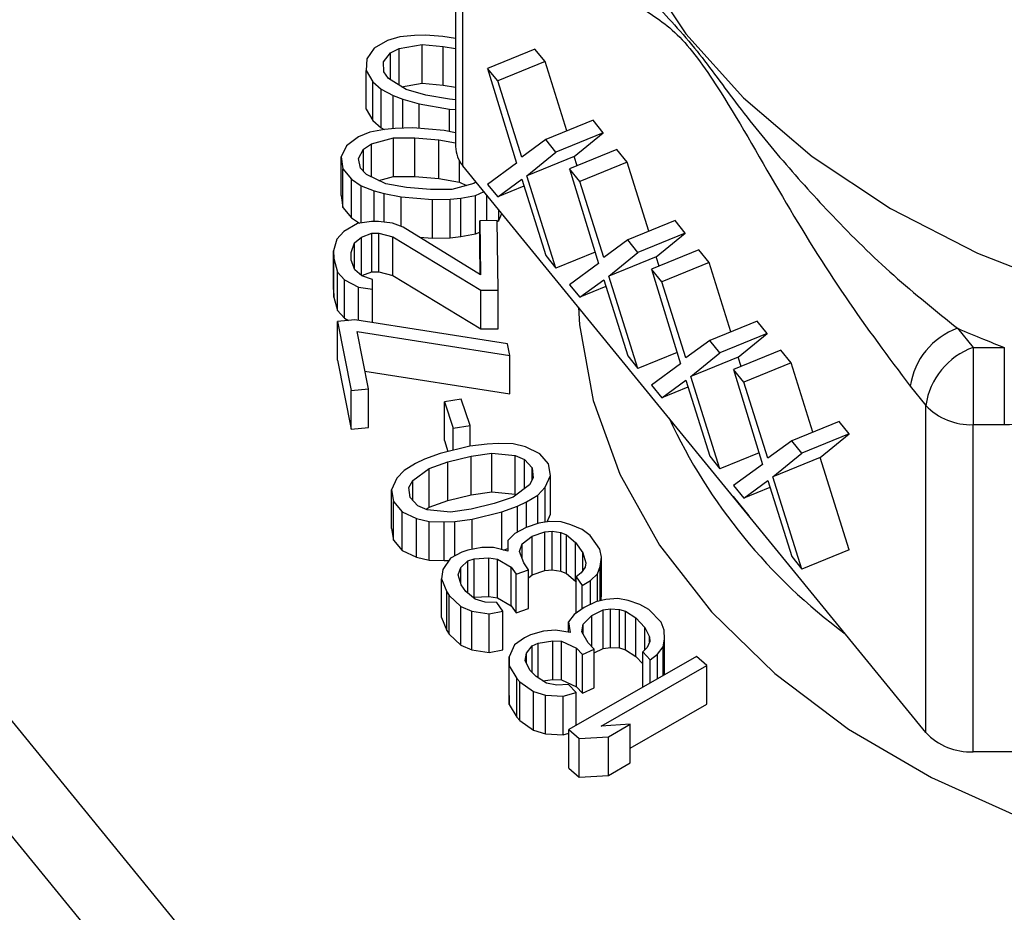
# Model space of a CAD drawing. Units: inches. Extents: x 0.5 to 21.5, y 0.5 to 16.8.
# Drawn here: x 11.7 to 12, y 5.8 to 6.1 of the extents above; entities that cross this region are included whole.
import ezdxf

# ---------------------------------------------------------------- set-up
doc = ezdxf.new("R2010")
doc.units = ezdxf.units.IN
doc.header["$MEASUREMENT"] = 0

msp = doc.modelspace()

# ---------------------------------------------------------------- linework, layer by layer
at = {"color": 7, "linetype": 'Continuous', "lineweight": 25}
for p, q in [((11.8104261593, 6.1370183873), (11.8104261593, 6.0472158261)), ((11.8124357782, 6.0419125252), (11.8124357782, 6.1317150865)), ((11.7950882926, 6.0773333887), (11.7917551484, 6.0762838681)), ((11.7991678418, 6.077703915), (11.7950882926, 6.0773333887)), ((11.80213634, 6.0777245849), (11.7991678418, 6.077703915)), ((11.80696229, 6.0774161051), (11.80213634, 6.0777245849)), ((11.8104261593, 6.0768022669), (11.80696229, 6.0774161051)), ((11.7880573597, 6.0742055089), (11.7860346969, 6.0712835627)), ((11.7917551484, 6.0762838681), (11.7880573597, 6.0742055089)), ((11.792518661, 6.0728681789), (11.7949230801, 6.0740822805)), ((11.7949230801, 6.0740822805), (11.8012247267, 6.0751524829)), ((11.7949230801, 6.0640173213), (11.7949230801, 6.0740822805)), ((11.8012247267, 6.0751524829), (11.8069794018, 6.0746794221)), ((11.8012247267, 6.0645458811), (11.8012247267, 6.0751524829)), ((11.8069794018, 6.0746794221), (11.8104261593, 6.0740686162)), ((11.8069794018, 6.0640728204), (11.8069794018, 6.0746794221)), ((11.8321943096, 6.0739283544), (11.8192039286, 6.0686250535)), ((11.8350068096, 6.0704837594), (11.8321943096, 6.0739283544)), ((11.7860346969, 6.0712835627), (11.7858694844, 6.0680324545)), ((11.7906783226, 6.0704606578), (11.792518661, 6.0728681789)), ((11.792518661, 6.0655291499), (11.792518661, 6.0728681789)), ((11.7906954344, 6.0677239747), (11.7906783226, 6.0704606578)), ((11.8220164286, 6.0651804585), (11.8192039286, 6.0686250535)), ((11.8192039286, 6.0686250535), (11.827172675, 6.0426169611)), ((11.8350068096, 6.0704837594), (11.8220164286, 6.0651804585)), ((11.8409718294, 6.0514859362), (11.8350068096, 6.0704837594)), ((11.7858694844, 6.0680324545), (11.7877440465, 6.0649666095)), ((11.7858694844, 6.0574258528), (11.7858694844, 6.0680324545)), ((11.7920059159, 6.0658515491), (11.7906954344, 6.0677239747)), ((11.7968489761, 6.062806374), (11.7920059159, 6.0658515491)), ((11.7877440465, 6.0649666095), (11.7899832531, 6.0629296029)), ((11.7877440465, 6.0543600078), (11.7877440465, 6.0649666095)), ((11.7956013203, 6.0635908636), (11.8012247267, 6.0645458811)), ((11.8012247267, 6.0645458811), (11.8069794018, 6.0640728204)), ((11.8069794018, 6.0640728204), (11.8104261593, 6.0634620145)), ((11.828578925, 6.0442797489), (11.8220164286, 6.0651804585)), ((11.7899832531, 6.0629296029), (11.7933335049, 6.0612424287)), ((11.7899832531, 6.0523230012), (11.7899832531, 6.0629296029)), ((11.7933335049, 6.0612424287), (11.7959373628, 6.0602342719)), ((11.7933335049, 6.0521325898), (11.7933335049, 6.0612424287)), ((11.8022390025, 6.061304463), (11.7968489761, 6.062806374)), ((11.8087400785, 6.0601523961), (11.8022390025, 6.061304463)), ((11.7959373628, 6.0602342719), (11.8003986641, 6.0588969419)), ((11.7959373628, 6.052239293), (11.7959373628, 6.0602342719)), ((11.8003986641, 6.0588969419), (11.8087571903, 6.057415713)), ((11.8003986641, 6.0521708132), (11.8003986641, 6.0588969419)), ((11.8104261593, 6.0600137924), (11.8087400785, 6.0601523961)), ((11.7858694844, 6.0574258528), (11.7877440465, 6.0543600078)), ((11.8087571903, 6.0513009949), (11.8087571903, 6.057415713)), ((11.8087571903, 6.057415713), (11.8104261593, 6.0573090307)), ((11.7877440465, 6.0543600078), (11.7899832531, 6.0523230012)), ((11.7899832531, 6.0523230012), (11.7908541071, 6.0518844424)), ((11.7938480359, 6.0521831222), (11.7909076153, 6.0518943416)), ((11.7986901656, 6.0523133012), (11.7938480359, 6.0521831222)), ((11.8072478685, 6.0515995931), (11.7986901656, 6.0523133012)), ((11.8481318078, 6.0544089852), (11.8351414268, 6.0491056843)), ((11.8509443078, 6.0509643902), (11.8481318078, 6.0544089852)), ((11.7838123769, 6.0498160548), (11.7805205619, 6.0474205643)), ((11.7869284933, 6.0511581904), (11.7838123769, 6.0498160548)), ((11.7909076153, 6.0518943416), (11.7869284933, 6.0511581904)), ((11.7873522516, 6.0479188129), (11.7934087886, 6.049549729)), ((11.7934087886, 6.049549729), (11.7992017722, 6.0496005951)), ((11.7934087886, 6.0389431273), (11.7934087886, 6.049549729)), ((11.7992017722, 6.0496005951), (11.8058577633, 6.0490454888)), ((11.7992017722, 6.0389939933), (11.7992017722, 6.0496005951)), ((11.8104261593, 6.0509708127), (11.8072478685, 6.0515995931)), ((11.8509443078, 6.0509643902), (11.8379539268, 6.0456610893)), ((11.8429755561, 6.044475667), (11.8509443078, 6.0509643902)), ((11.7805205619, 6.0474205643), (11.7790426085, 6.0443397886)), ((11.7851869911, 6.0464973764), (11.7873522516, 6.0479188129)), ((11.7873522516, 6.0388139133), (11.7873522516, 6.0479188129)), ((11.8058577633, 6.0490454888), (11.8104261593, 6.0482302002)), ((11.8058577633, 6.0384388871), (11.8058577633, 6.0490454888)), ((11.8351414268, 6.0491056843), (11.828578925, 6.0442797489)), ((11.8379539268, 6.0456610893), (11.8351414268, 6.0491056843)), ((11.7790426085, 6.0443397886), (11.7794663668, 6.0411004111)), ((11.7790426085, 6.0337331869), (11.7790426085, 6.0443397886)), ((11.7837968879, 6.0439432841), (11.7851869911, 6.0464973764)), ((11.7851869911, 6.0402981987), (11.7851869911, 6.0464973764)), ((11.829985175, 6.0391723661), (11.8379539268, 6.0456610893)), ((11.8429755561, 6.044475667), (11.829985175, 6.0391723661)), ((11.8546943096, 6.0463715947), (11.8417039286, 6.0410682939)), ((11.8437807395, 6.0419161484), (11.8429755561, 6.044475667)), ((11.8575068096, 6.0429269998), (11.8546943096, 6.0463715947)), ((11.7843084945, 6.041230578), (11.7837968879, 6.0439432841)), ((11.8114750517, 6.0374364102), (11.8114750517, 6.0433192509)), ((11.9394528375, 5.8863490334), (11.8124357782, 6.0419125252)), ((11.827172675, 6.0426169611), (11.8192039286, 6.0368052483)), ((11.8575068096, 6.0429269998), (11.8445164286, 6.0376236989)), ((11.8634718294, 6.0239291766), (11.8575068096, 6.0429269998)), ((11.7794663668, 6.0411004111), (11.7818796852, 6.0382291032)), ((11.7794663668, 6.0304938094), (11.7794663668, 6.0411004111)), ((11.7859466575, 6.0394919379), (11.7843084945, 6.041230578)), ((11.7913003984, 6.0369094227), (11.7859466575, 6.0394919379)), ((11.7893501051, 6.0378501971), (11.7934087886, 6.0389431273)), ((11.7934087886, 6.0389431273), (11.7992017722, 6.0389939933)), ((11.7992017722, 6.0389939933), (11.8058577633, 6.0384388871)), ((11.8379539268, 6.0138412842), (11.829985175, 6.0391723661)), ((11.8445164286, 6.0376236989), (11.8417039286, 6.0410682939)), ((11.8417039286, 6.0410682939), (11.849672675, 6.0150602015)), ((11.7818796852, 6.0382291032), (11.7844687041, 6.0364111622)), ((11.7818796852, 6.0276225015), (11.7818796852, 6.0382291032)), ((11.7844687041, 6.0364111622), (11.7880964291, 6.0350406038)), ((11.7844687041, 6.0261867241), (11.7844687041, 6.0364111622)), ((11.7969176834, 6.0359069338), (11.7913003984, 6.0369094227)), ((11.8058577633, 6.0384388871), (11.8114750517, 6.0374364102)), ((11.8154231945, 6.0370336098), (11.8093666615, 6.0354027055)), ((11.8114750517, 6.0374364102), (11.813425348, 6.0364956293)), ((11.8160717596, 6.0374593757), (11.8154231945, 6.0370336098)), ((11.8192039286, 6.0368052483), (11.8220164286, 6.0333606534)), ((11.8220164286, 6.0333606534), (11.828578925, 6.0381865954)), ((11.8291764043, 6.0362837013), (11.8220164286, 6.0333606534)), ((11.828578925, 6.0381865954), (11.8351414268, 6.0172858791)), ((11.851078925, 6.0167229892), (11.8445164286, 6.0376236989)), ((11.7790426085, 6.0337331869), (11.7794663668, 6.0304938094)), ((11.7880964291, 6.0350406038), (11.7908611491, 6.0342760175)), ((11.7880964291, 6.0266161088), (11.7880964291, 6.0350406038)), ((11.7908611491, 6.0342760175), (11.7955275803, 6.0333528416)), ((11.7908611491, 6.0264184391), (11.7908611491, 6.0342760175)), ((11.7955275803, 6.0333528416), (11.8040852832, 6.0326391335)), ((11.7955275803, 6.0252567271), (11.7955275803, 6.0333528416)), ((11.8035736746, 6.0353518276), (11.7969176834, 6.0359069338)), ((11.8093666615, 6.0354027055), (11.8035736746, 6.0353518276)), ((11.8118678301, 6.0330580811), (11.8158469528, 6.0337942323)), ((11.8158469528, 6.0337942323), (11.8182272531, 6.0348194461)), ((11.8158469528, 6.0231876306), (11.8158469528, 6.0337942323)), ((11.8189630696, 6.0268508147), (11.8189630696, 6.0339182586)), ((11.8040852832, 6.0326391335), (11.8089274122, 6.0327693003)), ((11.8040852832, 6.0220325318), (11.8040852832, 6.0326391335)), ((11.8089274122, 6.0327693003), (11.8118678301, 6.0330580811)), ((11.8089274122, 6.0221626986), (11.8089274122, 6.0327693003)), ((11.8118678301, 6.0224514794), (11.8118678301, 6.0330580811)), ((11.7794663668, 6.0304938094), (11.7818796852, 6.0276225015)), ((11.8222548868, 6.0269252687), (11.8222548868, 6.0298866224)), ((11.8222548868, 6.0269252687), (11.8231497631, 6.0287906272)), ((11.7835424065, 6.0260511279), (11.7797450998, 6.0239008066)), ((11.7818796852, 6.0276225015), (11.7840183363, 6.0261207969)), ((11.7873639074, 6.0266105388), (11.7835424065, 6.0260511279)), ((11.7892786927, 6.0266250985), (11.7873639074, 6.0266105388)), ((11.7931163226, 6.0261239267), (11.7892786927, 6.0266250985)), ((11.7960046261, 6.0250851594), (11.7931163226, 6.0261239267)), ((11.821830001, 6.0268726145), (11.8170430436, 6.0268362151)), ((11.8170430436, 6.0268362151), (11.8172688539, 6.0119878392)), ((11.8170430436, 6.0162296133), (11.8170430436, 6.0268362151)), ((11.8221203286, 6.0077818351), (11.821830001, 6.0268726145)), ((11.8218338597, 6.0266188812), (11.8222548868, 6.0269252687)), ((11.8706318078, 6.0268522256), (11.8576414268, 6.0215489247)), ((11.8734443078, 6.0234076306), (11.8706318078, 6.0268522256)), ((11.7797450998, 6.0239008066), (11.7778625759, 6.0217650451)), ((11.7845562505, 6.0223463078), (11.7874122953, 6.0234287422)), ((11.7874122953, 6.0234287422), (11.7893270807, 6.023443302)), ((11.7874122953, 6.0128221405), (11.7874122953, 6.0234287422)), ((11.7893270807, 6.023443302), (11.7931727753, 6.0224118267)), ((11.7893270807, 6.0128367003), (11.7893270807, 6.023443302)), ((11.8172688539, 6.0119878392), (11.7960046261, 6.0250851594)), ((11.8118678301, 6.0224514794), (11.8158469528, 6.0231876306)), ((11.8158469528, 6.0231876306), (11.8170430436, 6.0237027961)), ((11.8734443078, 6.0234076306), (11.8604539268, 6.0181043297)), ((11.8654755561, 6.0169189074), (11.8734443078, 6.0234076306)), ((11.7778625759, 6.0217650451), (11.7769535724, 6.0185759687)), ((11.7817485937, 6.0180820768), (11.7826656618, 6.0207408497)), ((11.7826656618, 6.0207408497), (11.7845562505, 6.0223463078)), ((11.7826656618, 6.0136158909), (11.7826656618, 6.0207408497)), ((11.7845562505, 6.0118714504), (11.7845562505, 6.0223463078)), ((11.7931727753, 6.011805225), (11.7931727753, 6.0224118267)), ((11.7931727753, 6.0224118267), (11.8173333712, 6.0077454357)), ((11.8004714042, 6.0223339275), (11.8040852832, 6.0220325318)), ((11.8040852832, 6.0220325318), (11.8089274122, 6.0221626986)), ((11.8089274122, 6.0221626986), (11.8118678301, 6.0224514794)), ((11.8576414268, 6.0215489247), (11.851078925, 6.0167229892)), ((11.8604539268, 6.0181043297), (11.8576414268, 6.0215489247)), ((11.7769535724, 6.0185759687), (11.776985831, 6.0164547791)), ((11.7769535724, 6.007969367), (11.7769535724, 6.0185759687)), ((11.7817808524, 6.015960875), (11.7817485937, 6.0180820768)), ((11.8351414268, 6.0172858791), (11.8379539268, 6.0138412842)), ((11.8487017514, 6.0182290652), (11.8379539268, 6.0138412842)), ((11.852485175, 6.0116156065), (11.8604539268, 6.0181043297)), ((11.8771943069, 6.0188148384), (11.8642039259, 6.0135115376)), ((11.8800068069, 6.0153702435), (11.8771943069, 6.0188148384)), ((11.776985831, 6.0164547791), (11.7779996749, 6.0127499589)), ((11.776985831, 6.0058481774), (11.776985831, 6.0164547791)), ((11.7827785669, 6.0133166618), (11.7817808524, 6.015960875)), ((11.8170430436, 6.0162296133), (11.8171060262, 6.01208813)), ((11.849672675, 6.0150602015), (11.8417039286, 6.0092484887)), ((11.8654755561, 6.0169189074), (11.852485175, 6.0116156065)), ((11.8662807383, 6.0143593927), (11.8654755561, 6.0169189074)), ((11.8800068069, 6.0153702435), (11.8670164259, 6.0100669426)), ((11.8859718306, 5.9963724175), (11.8800068069, 6.0153702435)), ((11.7779996749, 6.0127499589), (11.7799467163, 6.010643317)), ((11.7779996749, 6.0021433572), (11.7779996749, 6.0127499589)), ((11.7847175436, 6.0117403233), (11.7827785669, 6.0133166618)), ((11.7846667769, 6.0117815953), (11.7874122953, 6.0128221405)), ((11.787605847, 6.010701556), (11.7847175436, 6.0117403233)), ((11.7874122953, 6.0128221405), (11.7893270807, 6.0128367003)), ((11.7893270807, 6.0128367003), (11.7931727753, 6.011805225)), ((11.7931727753, 6.011805225), (11.8173333712, 5.997138834)), ((11.8670164259, 6.0100669426), (11.8642039259, 6.0135115376)), ((11.8642039259, 6.0135115376), (11.8721726777, 5.9875034386)), ((11.7799467163, 6.010643317), (11.7838085402, 6.0085512469)), ((11.7799467163, 6.0000367152), (11.7799467163, 6.010643317)), ((11.7876461703, 6.0080500629), (11.787605847, 6.010701556)), ((11.8417039286, 6.0092484887), (11.8445164286, 6.0058038938)), ((11.8445164286, 6.0058038938), (11.851078925, 6.0106298358)), ((11.851078925, 6.0106298358), (11.8576414268, 5.9897291195)), ((11.8604539268, 5.9862845246), (11.852485175, 6.0116156065)), ((11.8735789277, 5.9891662264), (11.8670164259, 6.0100669426)), ((11.5912996081, 6.0086785065), (11.8353799429, 5.7097423682)), ((11.7769535724, 6.007969367), (11.776985831, 6.0058481774)), ((11.7838085402, 6.0085512469), (11.7876461703, 6.0080500629)), ((11.7838085402, 5.9994242457), (11.7838085402, 6.0085512469)), ((11.7876461703, 5.9988227785), (11.7876461703, 6.0080500629)), ((11.8173333712, 6.0077454357), (11.8221203286, 6.0077818351)), ((11.8173333712, 5.997138834), (11.8173333712, 6.0077454357)), ((11.8221203286, 5.9971752334), (11.8221203286, 6.0077818351)), ((11.8516764043, 6.0087269417), (11.8445164286, 6.0058038938)), ((11.776985831, 6.0058481774), (11.7779996749, 6.0021433572)), ((11.7779996749, 6.0021433572), (11.7799467163, 6.0000367152)), ((11.782745922, 5.9995907886), (11.7780048004, 5.9991220825)), ((11.7780048004, 5.9885154808), (11.7780048004, 5.9991220825)), ((11.7780048004, 5.9991220825), (11.7817432775, 5.9802140976)), ((11.7799467163, 6.0000367152), (11.7810748239, 5.9994255843)), ((11.8246482804, 5.9930234819), (11.782745922, 5.9995907886)), ((11.8931318078, 5.9992954659), (11.8801414268, 5.9939921651)), ((11.8959443078, 5.995850871), (11.8931318078, 5.9992954659)), ((11.7833690015, 5.9964394578), (11.8252713599, 5.989872151)), ((11.786484399, 5.9806828036), (11.7833690015, 5.9964394578)), ((11.8173333712, 5.997138834), (11.8221203286, 5.9971752334)), ((11.8959443078, 5.995850871), (11.8829539268, 5.9905475701)), ((11.8879755587, 5.9893621445), (11.8959443078, 5.995850871)), ((11.9481690054, 5.9972963177), (11.9524432185, 5.9920614972)), ((11.5783112055, 5.9929545224), (11.8223915403, 5.6940183841)), ((11.8252713599, 5.989872151), (11.8246482804, 5.9930234819)), ((11.8801414268, 5.9939921651), (11.8735789277, 5.9891662264)), ((11.8829539268, 5.9905475701), (11.8801414268, 5.9939921651)), ((11.8712017525, 5.9906723061), (11.8604539268, 5.9862845246)), ((11.8749851777, 5.9840588436), (11.8829539268, 5.9905475701)), ((11.8996943083, 5.9912580772), (11.8867039272, 5.9859547763)), ((11.9025068083, 5.9878134822), (11.8996943083, 5.9912580772)), ((11.9524432185, 5.9920614972), (11.9609916493, 5.9920614972)), ((11.9524432185, 5.9920614972), (11.9524432185, 5.9708482937)), ((11.960991501, 5.9920614849), (11.960991501, 5.9708482937)), ((11.7780048004, 5.9885154808), (11.7817432775, 5.9696074959)), ((11.8252713599, 5.9792655493), (11.8252713599, 5.989872151)), ((11.8576414268, 5.9897291195), (11.8604539268, 5.9862845246)), ((11.8721726777, 5.9875034386), (11.8642039259, 5.9816917324)), ((11.8879755587, 5.9893621445), (11.8749851777, 5.9840588436)), ((11.8887807402, 5.9868026317), (11.8879755587, 5.9893621445)), ((11.9025068083, 5.9878134822), (11.8895164272, 5.9825101814)), ((11.9084718303, 5.9688156578), (11.9025068083, 5.9878134822)), ((11.7855331982, 5.9854936641), (11.8252713599, 5.9792655493)), ((11.8895164272, 5.9825101814), (11.8867039272, 5.9859547763)), ((11.8867039272, 5.9859547763), (11.894672677, 5.9599466798)), ((11.8670164259, 5.9782471375), (11.8735789277, 5.9830730729)), ((11.8735789277, 5.9830730729), (11.8801414268, 5.9621723599)), ((11.8829539268, 5.958727765), (11.8749851777, 5.9840588436)), ((11.896078927, 5.9616094676), (11.8895164272, 5.9825101814)), ((11.7817432775, 5.9802140976), (11.786484399, 5.9806828036)), ((11.7817432775, 5.9696074959), (11.7817432775, 5.9802140976)), ((11.786484399, 5.9700762019), (11.786484399, 5.9806828036)), ((11.8642039259, 5.9816917324), (11.8670164259, 5.9782471375)), ((11.8741764045, 5.9811701865), (11.8670164259, 5.9782471375)), ((11.9351786962, 5.9813863272), (11.9394528375, 5.9761515946)), ((11.8119911433, 5.977866142), (11.8073307727, 5.9770920093)), ((11.8073307727, 5.9770920093), (11.8097320081, 5.9698641484)), ((11.8073307727, 5.9664854076), (11.8073307727, 5.9770920093)), ((11.8143923787, 5.970638281), (11.8119911433, 5.977866142)), ((11.9394528375, 5.8863490334), (11.9394528375, 5.9761515946)), ((11.9156318078, 5.9717387063), (11.9026414268, 5.9664354055)), ((11.9184443078, 5.9682941114), (11.9156318078, 5.9717387063)), ((11.7817432775, 5.9696074959), (11.786484399, 5.9700762019)), ((11.8097320081, 5.9698641484), (11.8143923787, 5.970638281)), ((11.8097320081, 5.9638074898), (11.8097320081, 5.9698641484)), ((11.8143923787, 5.9649363365), (11.8143923787, 5.970638281)), ((11.9524432185, 5.8810457325), (11.9524432185, 5.9708482937)), ((11.9524432185, 5.9708482937), (11.960991501, 5.9708482937)), ((11.8073307727, 5.9664854076), (11.8083333868, 5.9634674796)), ((11.9026414268, 5.9664354055), (11.896078927, 5.9616094676)), ((11.9054539268, 5.9629908105), (11.9026414268, 5.9664354055)), ((11.9184443078, 5.9682941114), (11.9054539268, 5.9629908105)), ((11.9104755581, 5.9618053857), (11.9184443078, 5.9682941114)), ((11.8143574377, 5.9649319493), (11.8062085641, 5.9629509272)), ((11.819128432, 5.9655310011), (11.8143574377, 5.9649319493)), ((11.8146712181, 5.9622042426), (11.8203476428, 5.963023408)), ((11.822088567, 5.9656898198), (11.819128432, 5.9655310011)), ((11.8203476428, 5.963023408), (11.8267555928, 5.9623380185)), ((11.8203476428, 5.9524168063), (11.8203476428, 5.963023408)), ((11.8261979713, 5.9655672415), (11.822088567, 5.9656898198)), ((11.8296457888, 5.9647230276), (11.8261979713, 5.9655672415)), ((11.833581291, 5.9628757753), (11.8296457888, 5.9647230276)), ((11.8937017523, 5.9631155464), (11.8829539268, 5.958727765)), ((11.8019252531, 5.961348843), (11.7994528033, 5.9601869796)), ((11.8062085641, 5.9629509272), (11.8019252531, 5.961348843)), ((11.803144464, 5.9588412499), (11.8083332053, 5.9606634476)), ((11.8083332053, 5.9606634476), (11.8146712181, 5.9622042426)), ((11.8083332053, 5.9500568459), (11.8083332053, 5.9606634476)), ((11.8146712181, 5.9515976409), (11.8146712181, 5.9622042426)), ((11.8267555928, 5.9623380185), (11.8292979795, 5.961273691)), ((11.8267555928, 5.9517314168), (11.8267555928, 5.9623380185)), ((11.8292979795, 5.961273691), (11.8314226208, 5.9589862114)), ((11.8292979795, 5.9532993351), (11.8292979795, 5.961273691)), ((11.8359497734, 5.9600867794), (11.833581291, 5.9628757753)), ((11.8801414268, 5.9621723599), (11.8829539268, 5.958727765)), ((11.897485177, 5.9565020848), (11.9054539268, 5.9629908105)), ((11.9104755581, 5.9618053857), (11.897485177, 5.9565020848)), ((11.9184443078, 5.9364743062), (11.9104755581, 5.9618053857)), ((11.7963187638, 5.9583034927), (11.7943339985, 5.9561385972)), ((11.7994528033, 5.9601869796), (11.7963187638, 5.9583034927)), ((11.798687246, 5.9555144968), (11.803144464, 5.9588412499)), ((11.803144464, 5.9482346482), (11.803144464, 5.9588412499)), ((11.8314226208, 5.9589862114), (11.8317364012, 5.9562585047)), ((11.8314226208, 5.9556931246), (11.8314226208, 5.9589862114)), ((11.8365073948, 5.9568575564), (11.8359497734, 5.9600867794)), ((11.894672677, 5.9599466798), (11.8867039272, 5.9541349712)), ((11.7943339985, 5.9561385972), (11.7928369181, 5.9529706634)), ((11.7976079112, 5.9535697149), (11.798687246, 5.9555144968)), ((11.798687246, 5.9500177796), (11.798687246, 5.9555144968)), ((11.8317364012, 5.9562585047), (11.8306570663, 5.9543137229)), ((11.8350103142, 5.9536896225), (11.8365073948, 5.9568575564)), ((11.8365073948, 5.9462509547), (11.8365073948, 5.9568575564)), ((11.8895164272, 5.9506903762), (11.896078927, 5.9555163141)), ((11.896078927, 5.9555163141), (11.9026414268, 5.9346156003)), ((11.9054539268, 5.9311710054), (11.897485177, 5.9565020848)), ((11.7928369181, 5.9529706634), (11.7933945396, 5.9497414404)), ((11.7928369181, 5.9423640617), (11.7928369181, 5.9529706634)), ((11.7979216916, 5.9508420083), (11.7976079112, 5.9535697149)), ((11.8146712181, 5.9515976409), (11.8203476428, 5.9524168063)), ((11.8203476428, 5.9524168063), (11.8267555928, 5.9517314168)), ((11.8306570663, 5.9543137229), (11.8261998503, 5.9509869703)), ((11.8330255486, 5.951524727), (11.8350103142, 5.9536896225)), ((11.8350103142, 5.9440825397), (11.8350103142, 5.9536896225)), ((11.8867039272, 5.9541349712), (11.8895164272, 5.9506903762)), ((11.8966764047, 5.9536134248), (11.8895164272, 5.9506903762)), ((11.7933945396, 5.9497414404), (11.7957630219, 5.9469524445)), ((11.7933945396, 5.9391348387), (11.7933945396, 5.9497414404)), ((11.8000463328, 5.9485545287), (11.7979216916, 5.9508420083)), ((11.803144464, 5.9482346482), (11.8083332053, 5.9500568459)), ((11.8083332053, 5.9500568459), (11.8146712181, 5.9515976409)), ((11.8261998503, 5.9509869703), (11.8210111077, 5.9491647722)), ((11.8267555928, 5.9517314168), (11.8270385561, 5.951612959)), ((11.8274190611, 5.9484793771), (11.8298915085, 5.9496412399)), ((11.8298915085, 5.9496412399), (11.8330255486, 5.951524727)), ((11.8298915085, 5.9426565194), (11.8298915085, 5.9496412399)), ((11.8330255486, 5.9437525436), (11.8330255486, 5.951524727)), ((11.8865467885, 5.9511454455), (11.8908895766, 5.945826638)), ((11.7957630219, 5.9469524445), (11.7996985239, 5.9451051921)), ((11.7957630219, 5.9363458428), (11.7957630219, 5.9469524445)), ((11.8025887196, 5.9474902011), (11.8000463328, 5.9485545287)), ((11.8023057569, 5.9476086587), (11.803144464, 5.9482346482)), ((11.8089966715, 5.9468048121), (11.8025887196, 5.9474902011)), ((11.8146730949, 5.9476239772), (11.8089966715, 5.9468048121)), ((11.8210111077, 5.9491647722), (11.8146730949, 5.9476239772)), ((11.8149868753, 5.9448962705), (11.8231357489, 5.9468772927)), ((11.8231357489, 5.9468772927), (11.8274190611, 5.9484793771)), ((11.8231357489, 5.9365235337), (11.8231357489, 5.9468772927)), ((11.8274190611, 5.9413397447), (11.8274190611, 5.9484793771)), ((11.7996985239, 5.9451051921), (11.803146341, 5.9442609781)), ((11.7996985239, 5.9344985904), (11.7996985239, 5.9451051921)), ((11.803146341, 5.9442609781), (11.8072557447, 5.9441383998)), ((11.803146341, 5.9336543764), (11.803146341, 5.9442609781)), ((11.8072557447, 5.9441383998), (11.8102158823, 5.944297219)), ((11.8072557447, 5.933531798), (11.8072557447, 5.9441383998)), ((11.8102158823, 5.944297219), (11.8149868753, 5.9448962705)), ((11.8102158823, 5.9348248033), (11.8102158823, 5.944297219)), ((11.8149868753, 5.9366682894), (11.8149868753, 5.9448962705)), ((11.8361283506, 5.944246), (11.8332211992, 5.9438209658)), ((11.8355177173, 5.9441567236), (11.8365073948, 5.9462509547)), ((11.8393679922, 5.9441956613), (11.8361283506, 5.944246)), ((11.8420818982, 5.9433698244), (11.8393679922, 5.9441956613)), ((11.7928369181, 5.9423640617), (11.7933945396, 5.9391348387)), ((11.8297883144, 5.9426204308), (11.8266879155, 5.9409445282)), ((11.8332211992, 5.9438209658), (11.8297883144, 5.9426204308)), ((11.8314507557, 5.9402435864), (11.8348836405, 5.9414441214)), ((11.8348836405, 5.9414441214), (11.8369325701, 5.9415690217)), ((11.8348836405, 5.9308375197), (11.8348836405, 5.9414441214)), ((11.8369325701, 5.9415690217), (11.8393139911, 5.9412185494)), ((11.8369325701, 5.9309624199), (11.8369325701, 5.9415690217)), ((11.845128295, 5.9420686149), (11.8420818982, 5.9433698244)), ((11.8473164705, 5.9404672715), (11.845128295, 5.9420686149)), ((11.7933945396, 5.9391348387), (11.7957630219, 5.9363458428)), ((11.8247782299, 5.939093387), (11.8247242288, 5.9361162752)), ((11.8266879155, 5.9409445282), (11.8247782299, 5.939093387)), ((11.8286828458, 5.9380923139), (11.8314507557, 5.9402435864)), ((11.8314507557, 5.9296369847), (11.8314507557, 5.9402435864)), ((11.8393139911, 5.9412185494), (11.8408371885, 5.940567946)), ((11.8393139911, 5.9306119477), (11.8393139911, 5.9412185494)), ((11.8408371885, 5.940567946), (11.843357851, 5.9384912354)), ((11.8408371885, 5.9299613443), (11.8408371885, 5.940567946)), ((11.849976377, 5.93666432), (11.8473164705, 5.9404672715)), ((11.7957630219, 5.9363458428), (11.7996985239, 5.9344985904)), ((11.8138145973, 5.936442522), (11.8120981525, 5.9358422537)), ((11.8175799693, 5.9371676898), (11.8138145973, 5.936442522)), ((11.8208196109, 5.9371173511), (11.8175799693, 5.9371676898)), ((11.8247242288, 5.9361162752), (11.8208196109, 5.9371173511)), ((11.8235368244, 5.9364207049), (11.8247378993, 5.9368699422)), ((11.8279638685, 5.9360659392), (11.8286828458, 5.9380923139)), ((11.8291005776, 5.9329135912), (11.8279638685, 5.9360659392)), ((11.8286828458, 5.9340720548), (11.8286828458, 5.9380923139)), ((11.843357851, 5.9384912354), (11.8453527813, 5.9356390211)), ((11.843357851, 5.9278846337), (11.843357851, 5.9384912354)), ((11.8504481099, 5.9344627091), (11.849976377, 5.93666432)), ((11.9184443078, 5.9364743062), (11.9054539268, 5.9311710054)), ((11.7996985239, 5.9344985904), (11.803146341, 5.9336543764)), ((11.803146341, 5.9336543764), (11.8072557447, 5.933531798)), ((11.8089977548, 5.9341663515), (11.8068948241, 5.9310643394)), ((11.8072557447, 5.933531798), (11.8086170908, 5.9336048379)), ((11.8120981525, 5.9358422537), (11.8089977548, 5.9341663515)), ((11.8118509082, 5.9316142682), (11.8137605938, 5.9334654093)), ((11.8137605938, 5.9334654093), (11.8154770386, 5.9340656777)), ((11.8137605938, 5.9246020416), (11.8137605938, 5.9334654093)), ((11.8154770386, 5.9340656777), (11.8195749015, 5.9343154727)), ((11.8154770386, 5.9234590759), (11.8154770386, 5.9340656777)), ((11.8195749015, 5.9343154727), (11.8219563201, 5.933965003)), ((11.8195749015, 5.923708871), (11.8195749015, 5.9343154727)), ((11.8219563201, 5.933965003), (11.8256676928, 5.9317130562)), ((11.8219563201, 5.9233584013), (11.8219563201, 5.933965003)), ((11.8453527813, 5.9356390211), (11.8461570033, 5.9329620402)), ((11.8453527813, 5.9308099253), (11.8453527813, 5.9356390211)), ((11.8500616195, 5.9319609672), (11.8504481099, 5.9344627091)), ((11.8504481099, 5.9238561074), (11.8504481099, 5.9344627091)), ((11.9026414268, 5.9346156003), (11.9054539268, 5.9311710054)), ((11.8068948241, 5.9310643394), (11.8065083359, 5.9285625948)), ((11.8111319309, 5.9295878935), (11.8118509082, 5.9316142682)), ((11.8118509082, 5.9271946602), (11.8118509082, 5.9316142682)), ((11.8256676928, 5.9317130562), (11.826997647, 5.9298115791)), ((11.8256676928, 5.9211064545), (11.8256676928, 5.9317130562)), ((11.826997647, 5.9298115791), (11.8304305318, 5.931012114)), ((11.8304305318, 5.931012114), (11.8291005776, 5.9329135912)), ((11.8304305318, 5.9204055123), (11.8304305318, 5.931012114)), ((11.8314507557, 5.9296369847), (11.8348836405, 5.9308375197)), ((11.8348836405, 5.9308375197), (11.8369325701, 5.9309624199)), ((11.8369325701, 5.9309624199), (11.8393139911, 5.9306119477)), ((11.8393139911, 5.9306119477), (11.8408371885, 5.9299613443)), ((11.8459637582, 5.9317111693), (11.8449122914, 5.9301601644)), ((11.8461570033, 5.9329620402), (11.8459637582, 5.9317111693)), ((11.849342642, 5.9299345924), (11.8500616195, 5.9319609672)), ((11.8500616195, 5.9224748489), (11.8500616195, 5.9319609672)), ((11.8065083359, 5.9285625948), (11.807977534, 5.9249348768)), ((11.8065083359, 5.9179559931), (11.8065083359, 5.9285625948)), ((11.811936151, 5.9269109154), (11.8111319309, 5.9295878935)), ((11.826997647, 5.9192049773), (11.826997647, 5.9298115791)), ((11.8304305318, 5.9288440472), (11.8314507557, 5.9296369847)), ((11.8408371885, 5.9299613443), (11.843357851, 5.9278846337)), ((11.8449122914, 5.9301601644), (11.843528338, 5.929084527)), ((11.843528338, 5.929084527), (11.8451907793, 5.9267076826)), ((11.843528338, 5.9191695226), (11.843528338, 5.929084527)), ((11.8451907793, 5.9267076826), (11.8474329564, 5.9280834513)), ((11.8474329564, 5.9280834513), (11.849342642, 5.9299345924)), ((11.8474329564, 5.9215053824), (11.8474329564, 5.9280834513)), ((11.849342642, 5.9222995491), (11.849342642, 5.9299345924)), ((11.8132661052, 5.9250094383), (11.811936151, 5.9269109154)), ((11.843357851, 5.9278846337), (11.843528338, 5.9276408831)), ((11.8451907793, 5.9203343719), (11.8451907793, 5.9267076826)), ((11.807977534, 5.9249348768), (11.8086425102, 5.9239841396)), ((11.807977534, 5.9143282751), (11.807977534, 5.9249348768)), ((11.8086425102, 5.9239841396), (11.8118281507, 5.920956689)), ((11.8086425102, 5.9133775379), (11.8086425102, 5.9239841396)), ((11.8157867677, 5.9229327277), (11.8132661052, 5.9250094383)), ((11.8152459784, 5.9233782705), (11.8154770386, 5.9234590759)), ((11.8154770386, 5.9234590759), (11.8195749015, 5.923708871)), ((11.8185006753, 5.922106888), (11.8157867677, 5.9229327277)), ((11.8195749015, 5.923708871), (11.8219563201, 5.9233584013)), ((11.8219563201, 5.9233584013), (11.8256676928, 5.9211064545)), ((11.8516866505, 5.9228710608), (11.8488801618, 5.9221867881)), ((11.8502414968, 5.9225187062), (11.8504481099, 5.9238561074)), ((11.8549088233, 5.9231139068), (11.8516866505, 5.9228710608)), ((11.8577497403, 5.9225401), (11.8549088233, 5.9231139068)), ((11.8610063384, 5.9215248704), (11.8577497403, 5.9225401)), ((11.8118281507, 5.920956689), (11.8148745454, 5.9196554821)), ((11.8118281507, 5.9103500873), (11.8118281507, 5.920956689)), ((11.8217403151, 5.9220565521), (11.8185006753, 5.922106888)), ((11.8234027583, 5.919679705), (11.8217403151, 5.9220565521)), ((11.8256676928, 5.9211064545), (11.826997647, 5.9192049773)), ((11.826997647, 5.9192049773), (11.8304305318, 5.9204055123)), ((11.8456924175, 5.9206858628), (11.8429203522, 5.9187435155)), ((11.8488801618, 5.9221867881), (11.8456924175, 5.9206858628)), ((11.8477708245, 5.9184787477), (11.8509585687, 5.919979673)), ((11.8509585687, 5.919979673), (11.8529681231, 5.9202887116)), ((11.8509585687, 5.9093730713), (11.8509585687, 5.919979673)), ((11.8529681231, 5.9202887116), (11.8553933581, 5.920156329)), ((11.8529681231, 5.9096821099), (11.8529681231, 5.9202887116)), ((11.8553933581, 5.920156329), (11.8570216577, 5.9196487136)), ((11.8553933581, 5.9095497273), (11.8553933581, 5.920156329)), ((11.8634660003, 5.9201344095), (11.8610063384, 5.9215248704)), ((11.8667914531, 5.9166030236), (11.8634660003, 5.9201344095)), ((11.8065083359, 5.9179559931), (11.807977534, 5.9143282751)), ((11.8148745454, 5.9196554821), (11.8196373844, 5.91895454)), ((11.8148745454, 5.9090488804), (11.8148745454, 5.9196554821)), ((11.8196373844, 5.91895454), (11.8234027583, 5.919679705)), ((11.8196373844, 5.9083479383), (11.8196373844, 5.91895454)), ((11.8234027583, 5.9090731033), (11.8234027583, 5.919679705)), ((11.8429203522, 5.9187435155), (11.8413609087, 5.9167349735)), ((11.8454144414, 5.9160949764), (11.8477708245, 5.9184787477)), ((11.8477708245, 5.909928115), (11.8477708245, 5.9184787477)), ((11.8570216577, 5.9196487136), (11.8598970006, 5.9178168298)), ((11.8570216577, 5.9090421118), (11.8570216577, 5.9196487136)), ((11.8598970006, 5.9178168298), (11.8623910899, 5.9151682907)), ((11.8598970006, 5.9072102281), (11.8598970006, 5.9178168298)), ((11.8377919083, 5.9144173953), (11.8345697379, 5.9141745469)), ((11.8418454435, 5.9137773957), (11.8377919083, 5.9144173953)), ((11.8413609087, 5.9167349735), (11.8418454435, 5.9137773957)), ((11.8413609087, 5.9138538974), (11.8413609087, 5.9167349735)), ((11.8450676151, 5.9140202429), (11.8454144414, 5.9160949764)), ((11.8454144414, 5.9134023122), (11.8454144414, 5.9160949764)), ((11.8623910899, 5.9151682907), (11.863672562, 5.9125859431)), ((11.8623910899, 5.909134734), (11.8623910899, 5.9151682907)), ((11.8676572428, 5.9144620999), (11.8667914531, 5.9166030236)), ((11.8677260962, 5.9119459448), (11.8676572428, 5.9144620999)), ((11.807977534, 5.9143282751), (11.8086425102, 5.9133775379)), ((11.8086425102, 5.9133775379), (11.8118281507, 5.9103500873)), ((11.8293724369, 5.9123645819), (11.8266003751, 5.9104222326)), ((11.8309663113, 5.9131150456), (11.8293724369, 5.9123645819)), ((11.8345697379, 5.9141745469), (11.8309663113, 5.9131150456)), ((11.8467647683, 5.9109964725), (11.8450676151, 5.9140202429)), ((11.863672562, 5.9125859431), (11.8637069894, 5.9113278649)), ((11.863672562, 5.9112541209), (11.863672562, 5.9125859431)), ((11.867379269, 5.9098712119), (11.8677260962, 5.9119459448)), ((11.8677260962, 5.9021452464), (11.8677260962, 5.9119459448)), ((11.8118281507, 5.9103500873), (11.8148745454, 5.9090488804)), ((11.8148745454, 5.9090488804), (11.8196373844, 5.9083479383)), ((11.8196373844, 5.9083479383), (11.8234027583, 5.9090731033)), ((11.8266003751, 5.9104222326), (11.8250753578, 5.9071556137)), ((11.8298914004, 5.9081489248), (11.8314508463, 5.9101574643)), ((11.8314508463, 5.9101574643), (11.8330447206, 5.910907928)), ((11.8314508463, 5.902828352), (11.8314508463, 5.9101574643)), ((11.8330447206, 5.910907928), (11.8370638271, 5.9115260078)), ((11.8330447206, 5.9013719564), (11.8330447206, 5.910907928)), ((11.8370638271, 5.9115260078), (11.8394890627, 5.9113936236)), ((11.8370638271, 5.9009194061), (11.8370638271, 5.9115260078)), ((11.8394890627, 5.9113936236), (11.8435770241, 5.9094955472)), ((11.8394890627, 5.9007870219), (11.8394890627, 5.9113936236)), ((11.8435770241, 5.9094955472), (11.8452397499, 5.9077298549)), ((11.8435770241, 5.8988889455), (11.8435770241, 5.9094955472)), ((11.8452397499, 5.9077298549), (11.8484274941, 5.9092307802)), ((11.8484274941, 5.9092307802), (11.8467647683, 5.9109964725)), ((11.8484274941, 5.908181334), (11.8509585687, 5.9093730713)), ((11.8484274941, 5.8986241785), (11.8484274941, 5.9092307802)), ((11.8509585687, 5.9093730713), (11.8529681231, 5.9096821099)), ((11.8529681231, 5.9096821099), (11.8553933581, 5.9095497273)), ((11.8553933581, 5.9095497273), (11.8570216577, 5.9090421118)), ((11.8570216577, 5.9090421118), (11.8598970006, 5.9072102281)), ((11.862944479, 5.9096945565), (11.8617662893, 5.9085026698)), ((11.8637069894, 5.9113278649), (11.862944479, 5.9096945565)), ((11.8658198238, 5.9078626718), (11.867379269, 5.9098712119)), ((11.867379269, 5.901946661), (11.867379269, 5.9098712119)), ((11.8250753578, 5.9071556137), (11.8251442115, 5.9046394588)), ((11.8250753578, 5.896549012), (11.8250753578, 5.9071556137)), ((11.8295445729, 5.9060741926), (11.8298914004, 5.9081489248)), ((11.8298914004, 5.9053752861), (11.8298914004, 5.9081489248)), ((11.8765096937, 5.9071745368), (11.8415374901, 5.8871502394)), ((11.8452397499, 5.8971232532), (11.8452397499, 5.9077298549)), ((11.8598970006, 5.9072102281), (11.8617662893, 5.9052251813)), ((11.8617662893, 5.9085026698), (11.8638446968, 5.9062955541)), ((11.8617662893, 5.898732795), (11.8617662893, 5.9085026698)), ((11.8638446968, 5.9062955541), (11.8658198238, 5.9078626718)), ((11.8638446968, 5.8999228444), (11.8638446968, 5.9062955541)), ((11.8658198238, 5.9010537577), (11.8658198238, 5.9078626718)), ((11.879341557, 5.9047016286), (11.8765096937, 5.9071745368)), ((11.8251442115, 5.9046394588), (11.8272570458, 5.9011742656)), ((11.8251442115, 5.894032857), (11.8251442115, 5.9046394588)), ((11.830826045, 5.903491845), (11.8295445729, 5.9060741926)), ((11.8503220682, 5.8880857218), (11.879341557, 5.9047016286)), ((11.879341557, 5.8940950269), (11.879341557, 5.9047016286)), ((11.8272570458, 5.9011742656), (11.8280884093, 5.9002914188)), ((11.8272570458, 5.8905676639), (11.8272570458, 5.9011742656)), ((11.8324887707, 5.9017261526), (11.830826045, 5.903491845)), ((11.8353641149, 5.8998942676), (11.8324887707, 5.9017261526)), ((11.8343984295, 5.9005095069), (11.8370638271, 5.9009194061)), ((11.8370638271, 5.9009194061), (11.8394890627, 5.9007870219)), ((11.8280884093, 5.9002914188), (11.8317951158, 5.8975766882)), ((11.8280884093, 5.8896848171), (11.8280884093, 5.9002914188)), ((11.8382050317, 5.8993204607), (11.8353641149, 5.8998942676)), ((11.8414272021, 5.8995633092), (11.8382050317, 5.8993204607)), ((11.8394890627, 5.9007870219), (11.8435770241, 5.8988889455)), ((11.8435056103, 5.8973561928), (11.8414272021, 5.8995633092)), ((11.8435770241, 5.8988889455), (11.8452397499, 5.8971232532)), ((11.8452397499, 5.8971232532), (11.8484274941, 5.8986241785)), ((11.8250753578, 5.896549012), (11.8251442115, 5.894032857)), ((11.8317951158, 5.8975766882), (11.8350517137, 5.8965614586)), ((11.8317951158, 5.8869700865), (11.8317951158, 5.8975766882)), ((11.8350517137, 5.8965614586), (11.8399021843, 5.8962966909)), ((11.8350517137, 5.8859548569), (11.8350517137, 5.8965614586)), ((11.8399021843, 5.8962966909), (11.8435056103, 5.8973561928)), ((11.8399021843, 5.8856900892), (11.8399021843, 5.8962966909)), ((11.8435056103, 5.8882771408), (11.8435056103, 5.8973561928)), ((11.8251442115, 5.894032857), (11.8272570458, 5.8905676639)), ((11.858362559, 5.8820829244), (11.879341557, 5.8940950269)), ((11.8272570458, 5.8905676639), (11.8280884093, 5.8896848171)), ((11.8280884093, 5.8896848171), (11.8317951158, 5.8869700865)), ((11.858362559, 5.8885951566), (11.8503220682, 5.8880857218)), ((11.8524098421, 5.8851867648), (11.858362559, 5.8885951566)), ((11.858362559, 5.8779885549), (11.858362559, 5.8885951566)), ((11.8317951158, 5.8869700865), (11.8350517137, 5.8859548569)), ((11.8350517137, 5.8859548569), (11.8399021843, 5.8856900892)), ((11.8399021843, 5.8856900892), (11.8415374901, 5.8861709121)), ((11.8415374901, 5.8871502394), (11.8443693534, 5.8846773312)), ((11.8415374901, 5.8765436377), (11.8415374901, 5.8871502394)), ((11.8443693534, 5.8846773312), (11.8524098421, 5.8851867648)), ((11.8443693534, 5.8740707295), (11.8443693534, 5.8846773312)), ((11.8524098421, 5.874580163), (11.8524098421, 5.8851867648)), ((12.206477337, 5.8810457325), (11.9524432185, 5.8810457325)), ((11.8524098421, 5.874580163), (11.858362559, 5.8779885549)), ((11.8415374901, 5.8765436377), (11.8443693534, 5.8740707295)), ((11.8443693534, 5.8740707295), (11.8524098421, 5.874580163))]:
    msp.add_line(p, q, dxfattribs=at)
at = {"color": 7, "linetype": 'Continuous', "lineweight": 25, "flags": 128}
msp.add_lwpolyline([(11.8445900384, 6.1581390319), (11.8464420604, 6.1373238966), (11.8519689189, 6.1168370285), (11.861083452, 6.0970015176), (11.8736419181, 6.0781301819), (11.8894462627, 6.0605206335), (11.9082472418, 6.0444505856), (11.9297483527, 6.0301734724), (11.9536105102, 6.0179144525), (11.9794573936, 6.007866858)], dxfattribs=at)
at = {"color": 8, "linetype": 'Continuous', "lineweight": 25, "flags": 128}
msp.add_lwpolyline([(11.8441226293, 6.0031042169), (11.8444552773, 5.9982237479), (11.8481614466, 5.9774791085), (11.8555153366, 5.9572265023), (11.866400972, 5.9377853248), (11.88064668, 5.9194621752), (11.8980277973, 5.9025460205), (11.9182702131, 5.8873036384), (11.9410546925, 5.8739754105), (11.9660219107, 5.862771531), (11.9927781196, 5.8538686915), (12.020901358, 5.8474072954), (12.0499481056, 5.8434892426), (12.0794602777, 5.8421763231)], dxfattribs=at)
at = {"color": 7, "linetype": 'Continuous', "lineweight": 25}
for centre, radius, start, end in [((11.8188083168, 6.0473597286), 0.0083833926592508, 180.9835412082, 220.5236007592), ((11.9549644935, 5.9784895427), 0.0199967280789296, 109.8663423598, 171.6706585551), ((11.9592386378, 5.9732548084), 0.0199967314226082, 109.8663041266, 171.6706549062), ((11.9517356245, 5.9876766025), 0.0168431786128394, 223.1769460976, 272.4077453052), ((11.9517356245, 5.8978740413), 0.0168431786128339, 223.1769460976, 272.4077453052)]:
    msp.add_arc(centre, radius, start, end, dxfattribs=at)
at = {"color": 8, "linetype": 'Continuous', "lineweight": 25}
msp.add_arc((12.0093211718, 6.037887747), 0.15474385534531, 204.9495900397, 233.5134509275, dxfattribs=at)
at = {"color": 7, "linetype": 'Continuous', "lineweight": 25}
for points, knots in [([(11.8468159386176, 6.339213555029337), (11.84295869456486, 6.338534944694395), (11.82138778921846, 6.334739945181267), (11.78283643106282, 6.325538981181866), (11.73139828864677, 6.311528070473846), (11.68111276516733, 6.295037539854683), (11.63206950296441, 6.27635100457657), (11.58445971474498, 6.255440133634104), (11.53845085853063, 6.232371085829711), (11.49421898142532, 6.207197293934911), (11.45193803067538, 6.179990244602587), (11.41178059820389, 6.150831786489777), (11.37391242852697, 6.119820153369872), (11.33850421144831, 6.087063185442847), (11.30567364842106, 6.052704353165479), (11.27568274070223, 6.016825122802735), (11.2505415249496, 5.98296526278655), (11.23670897224208, 5.960478481612033), (11.2308448086954, 5.950945449984828)], [0, 0, 0, 0, 0.0146023453547495, 0.0816608451982806, 0.14878211513389, 0.2159681036179626, 0.2832155925366049, 0.3505147962988829, 0.417845827401165, 0.4851722363620875, 0.5524525825983383, 0.6196343635905872, 0.6866548488539221, 0.7534433628014948, 0.8199251678292311, 0.8860267936253539, 0.9516822717937607, 1, 1, 1, 1]), ([(11.81393587991903, 6.294461619393235), (11.81007743487597, 6.293233498417488), (11.79282034555448, 6.287740665646891), (11.76351619318029, 6.275958045953609), (11.72630273090555, 6.259151075472263), (11.69094965691189, 6.240344509484094), (11.65751230764046, 6.219822130021852), (11.62619544373331, 6.197631899222229), (11.59715242156683, 6.173896694025688), (11.57053534436344, 6.148731365148429), (11.5464890354317, 6.122263111908695), (11.52511843468986, 6.094632401422791), (11.5066167833095, 6.065967159254875), (11.49097504654588, 6.036848952351954), (11.48308901003157, 6.016968077264345), (11.47922479724089, 6.007226310070644)], [0, 0, 0, 0, 0.0235406174648674, 0.1052865944028149, 0.1870446510742058, 0.2688120490796581, 0.3505825096503206, 0.4323461786015779, 0.5140905916408413, 0.5957994015118155, 0.6774524685979879, 0.7590266550501394, 0.8404976105765604, 0.9218427188061341, 1, 1, 1, 1]), ([(11.82970037987941, 6.142390064160473), (11.83185455741397, 6.137620775754088), (11.83622531600957, 6.127944039290819), (11.84375544906836, 6.114765000857494), (11.85276802875592, 6.101357760257452), (11.8633575023943, 6.087893205449758), (11.8751129215903, 6.07604079989286), (11.88740066929533, 6.058795572400749), (11.89998807467492, 6.043288038674561), (11.9144619988929, 6.027256839754508), (11.93040067170074, 6.01152832598989), (11.94226330531925, 6.002026613159954), (11.94816888178122, 5.997296374206155)], [0, 0, 0, 0, 0.0904938350517561, 0.1836091506175184, 0.2795032211821654, 0.392540902370252, 0.4999981421453951, 0.5898883795822542, 0.6873800335369469, 0.782228535685333, 0.8915868031412983, 1, 1, 1, 1]), ([(11.81670991946635, 6.126480353903289), (11.82050628665503, 6.122093277230716), (11.82810058432659, 6.113317317344956), (11.83929103587737, 6.102855196277772), (11.85026906234025, 6.093781660148697), (11.86113990261059, 6.085042299865915), (11.87168783852367, 6.079016759089328), (11.88552523709614, 6.059207086431443), (11.8999198091911, 6.033189792489931), (11.91732122391079, 6.005223420474732), (11.92922838348996, 5.989329117565878), (11.93517869622145, 5.981386327152437)], [0, 0, 0, 0, 0.0934739238390046, 0.1869863390134693, 0.2805136893909163, 0.3740499215331489, 0.467577554625149, 0.559312007909609, 0.7062994938795445, 0.85323033178536, 1, 1, 1, 1]), ([(11.94816900227672, 5.997296321586832), (11.95053309482289, 5.996283004066883), (11.95475478664053, 5.994473466496293), (11.95908590669109, 5.992798502918649), (11.96099165580735, 5.992061497174039)], [0, 0, 0, 0, 0.5599870024349641, 1, 1, 1, 1]), ([(11.96099150097814, 5.970848293738443), (11.96858426581148, 5.971110810131362), (11.98377286706489, 5.971635949115917), (12.00615377459075, 5.974879243596876), (12.02810979445491, 5.979250986730531), (12.04985144409955, 5.983825646136519), (12.07094727021369, 5.990718533054438), (12.09862200217386, 5.987856303600046), (12.1274111141132, 5.97946864275932), (12.16221400392486, 5.972814557793083), (12.1860283832011, 5.971503475848198), (12.19792905448835, 5.970848293738443)], [0, 0, 0, 0, 0.0934743246806672, 0.1869864635834886, 0.2805136825568772, 0.3740499378598957, 0.4675773784427733, 0.5593111368093283, 0.7062987174943443, 0.8532297491696299, 1, 1, 1, 1])]:
    msp.add_open_spline(points, degree=3, knots=knots, dxfattribs=at)

doc.saveas('drawing.dxf')
